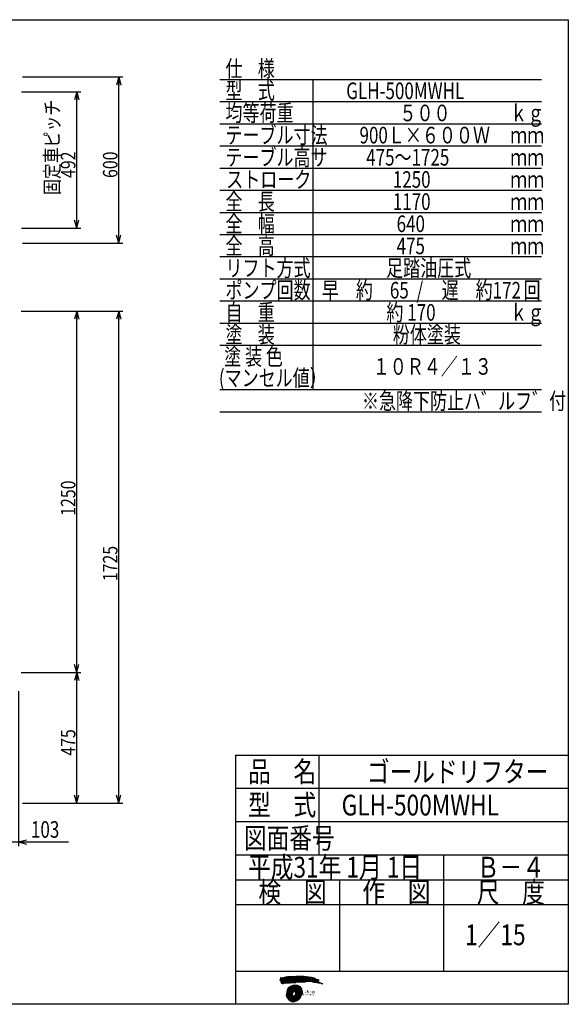
# Model space of a CAD drawing. Extents: x 22 to 354, y 10 to 247.
# Drawn here: x 222 to 354, y 10 to 247 of the extents above; entities that cross this region are included whole.
import ezdxf

# ---------------------------------------------------------------- set-up
doc = ezdxf.new("R2010")
doc.units = 0
doc.layers.get('0').update_dxf_attribs({"linetype": 'CONTINUOUS'})
doc.styles.add('ED_VECTOR', font='MONOTXT.SHX', dxfattribs={"bigfont": 'BIGFONT.SHX'})
doc.dimstyles.new('EDDIMINFO', dxfattribs={"dimtxt": 3.5, "dimasz": 2, "dimexe": 0.5, "dimexo": 1, "dimgap": 0.3, "dimtad": 1, "dimdec": 1, "dimtxsty": 'ED_VECTOR', "dimblk1": 'EDTIP_ARROW_S', "dimblk2": 'EDTIP_ARROW_E', "dimsah": 1, "dimcen": 2.5, "dimdle": 4, "dimclrd": 7, "dimclre": 7, "dimclrt": 3, "dimadec": 1, "dimazin": 3, "dimtfac": 1, "dimtmove": 0, "dimatfit": 3})

# ---------------------------------------------------------------- blocks, each defined once
blk = doc.blocks.new('BLKF014')
at = {"color": 7, "linetype": 'CONTINUOUS'}
for p, q in [((286.284152, 16.608826), (291.263934, 16.608826)), ((284.666594, 15.812801), (284.766594, 15.922066)), ((284.666594, 15.812801), (284.82429, 15.668298)), ((284.670933, 15.808826), (292.823776, 15.808826)), ((284.766594, 15.922066), (284.799879, 16.069437)), ((284.777155, 15.968826), (292.05259, 15.968826)), ((284.799879, 16.069437), (284.94522, 16.084472)), ((284.82429, 15.668298), (284.978211, 15.457369)), ((284.827694, 16.290336), (284.837047, 16.25322)), ((284.828075, 16.288826), (289.370406, 16.288826)), ((284.837047, 16.25322), (284.886206, 16.199451)), ((284.838499, 15.648826), (293.304707, 15.648826)), ((284.886206, 16.199451), (284.9538, 16.148756)), ((285.094596, 16.361318), (284.901307, 16.377204)), ((284.9538, 16.148756), (284.966133, 16.132313)), ((284.955256, 15.488826), (290.866594, 15.488826)), ((284.968389, 16.128826), (290.639036, 16.128826)), ((284.978211, 15.457369), (284.980838, 15.240557)), ((284.979769, 15.328826), (288.516594, 15.328826)), ((284.980838, 15.240557), (285.001578, 15.164511)), ((285.000401, 15.168826), (286.346918, 15.168826)), ((285.001578, 15.164511), (285.060341, 15.091922)), ((285.060341, 15.091922), (285.119103, 15.098835)), ((285.094596, 16.361318), (285.270013, 16.377027)), ((285.119103, 15.098835), (285.181323, 15.116118)), ((285.181323, 15.116118), (285.222802, 15.098835)), ((285.222802, 15.098835), (285.312675, 15.053899)), ((285.270013, 16.377027), (285.623466, 16.460808)), ((285.312675, 15.053899), (285.39028, 15.012801)), ((285.39028, 15.012801), (285.44057, 15.015876)), ((285.44057, 15.015876), (285.721357, 15.160524)), ((285.572915, 16.448826), (292.371903, 16.448826)), ((285.623466, 16.460808), (285.766594, 16.493972)), ((285.721357, 15.160524), (286.121492, 15.151919)), ((286.121492, 15.151919), (288.266594, 15.312801)), ((286.86701, 14.076277), (287.197453, 14.312801)), ((287.132231, 14.266117), (289.525395, 14.266117)), ((287.410392, 14.391573), (287.197453, 14.312801)), ((287.765939, 14.586117), (287.410392, 14.391573)), ((287.473525, 14.426117), (289.237859, 14.426117)), ((288.114777, 14.586117), (287.765939, 14.586117)), ((288.266594, 14.662801), (288.114777, 14.586117)), ((288.114777, 14.586117), (288.925826, 14.586117)), ((288.266594, 16.259296), (290.266594, 16.312801)), ((288.266594, 16.259296), (288.266594, 16.213062)), ((288.766594, 16.203533), (288.266594, 16.213062)), ((288.266594, 15.312801), (288.516594, 15.312801)), ((288.956797, 14.582514), (288.266594, 14.662801)), ((288.516594, 15.362801), (288.516594, 15.312801)), ((288.616594, 15.462801), (288.858898, 15.462801)), ((290.266594, 16.162801), (288.761673, 16.203667)), ((288.858898, 15.462801), (288.928654, 15.405602)), ((289.632132, 14.206723), (288.956797, 14.582514)), ((288.98889, 15.403206), (289.07465, 15.462801)), ((289.07465, 15.462801), (289.23249, 15.462801)), ((289.23249, 15.462801), (289.399202, 15.396994)), ((289.441573, 15.399645), (289.556922, 15.462801)), ((289.556922, 15.462801), (290.866594, 15.462801)), ((290.266594, 16.312801), (291.59092, 16.233416)), ((291.751218, 16.027368), (290.266594, 16.162801)), ((290.436526, 15.60303), (290.426435, 15.562664)), ((290.426435, 15.562664), (290.471846, 15.53239)), ((290.484461, 15.628259), (290.436526, 15.60303)), ((290.471846, 15.53239), (290.635832, 15.517253)), ((290.595466, 15.623213), (290.484461, 15.628259)), ((290.766594, 15.559495), (290.595466, 15.623213)), ((290.635832, 15.517253), (290.866594, 15.506051)), ((290.666561, 16.288826), (291.625221, 16.288826)), ((290.766594, 15.559495), (290.81906, 15.528648)), ((290.81906, 15.528648), (290.848741, 15.519744)), ((290.848741, 15.519744), (290.866594, 15.522261)), ((290.866594, 15.522261), (290.920016, 15.562801)), ((290.866594, 15.506051), (290.866594, 15.462801)), ((290.920016, 15.562801), (292.096583, 15.562801)), ((291.59092, 16.233416), (291.680847, 16.378683)), ((291.680847, 16.378683), (292.148407, 16.266732)), ((291.751218, 16.027368), (292.766594, 15.830129)), ((292.056134, 16.288826), (292.907434, 16.288826)), ((292.096583, 15.562801), (292.54161, 15.459919)), ((292.148407, 16.266732), (293.822646, 15.812801)), ((292.68602, 16.389468), (292.266594, 16.468726)), ((292.416571, 15.488826), (293.917003, 15.488826)), ((292.54161, 15.459919), (292.956929, 15.343404)), ((292.657049, 16.128826), (293.267674, 16.128826)), ((292.68602, 16.389468), (292.910729, 16.287328)), ((292.766594, 15.830129), (293.132338, 15.693868)), ((293.268219, 16.129011), (292.910729, 16.287328)), ((292.956929, 15.343404), (293.160893, 15.331727)), ((294.016594, 15.462801), (293.132338, 15.693868)), ((293.663471, 15.215747), (293.160893, 15.331727)), ((293.173464, 15.328826), (294.125724, 15.328826)), ((293.247179, 15.968826), (293.470551, 15.968826)), ((293.266594, 16.129731), (293.453752, 15.972883)), ((294.116594, 15.812801), (293.453752, 15.972883)), ((294.66904, 15.03146), (293.663471, 15.215747)), ((293.822646, 15.812801), (294.116594, 15.812801)), ((293.919498, 15.168826), (294.568, 15.168826)), ((294.016594, 15.462801), (293.987332, 15.378891)), ((293.987332, 15.378891), (294.935991, 15.0357)), ((294.966594, 14.912801), (294.66904, 15.03146)), ((294.725798, 15.008826), (294.942683, 15.008826)), ((294.966594, 14.912801), (294.935991, 15.0357)), ((286.285917, 12.570074), (286.266594, 12.312801)), ((286.266594, 12.138434), (286.266594, 12.312801)), ((286.266594, 12.186117), (287.724272, 12.186117)), ((286.537532, 11.528823), (286.266594, 12.138434)), ((286.269096, 12.346117), (287.669663, 12.346117)), ((286.281113, 12.506117), (287.664661, 12.506117)), ((286.437672, 13.324934), (286.285917, 12.570074)), ((286.305225, 12.666117), (287.696538, 12.666117)), ((286.316513, 12.026117), (287.927272, 12.026117)), ((286.337391, 12.826117), (287.775355, 12.826117)), ((286.369557, 12.986117), (287.928581, 12.986117)), ((286.387624, 11.866117), (289.64041, 11.866117)), ((286.401723, 13.146117), (290.112212, 13.146117)), ((286.433889, 13.306117), (290.078374, 13.306117)), ((286.437672, 13.324934), (286.652341, 13.821357)), ((286.498724, 13.466117), (290.044535, 13.466117)), ((286.567913, 13.626117), (290.010696, 13.626117)), ((286.637102, 13.786117), (289.938109, 13.786117)), ((286.648641, 13.812801), (286.86701, 14.076277)), ((286.759134, 13.946117), (289.833171, 13.946117)), ((286.908699, 14.106117), (289.709743, 14.106117)), ((288.097412, 12.026117), (289.740612, 12.026117)), ((288.323012, 12.186117), (289.867683, 12.186117)), ((288.436338, 12.346117), (289.961078, 12.346117)), ((288.447764, 12.986117), (290.129737, 12.986117)), ((288.501503, 12.506117), (290.033198, 12.506117)), ((288.514838, 12.826117), (290.11716, 12.826117)), ((288.526039, 12.666117), (290.104583, 12.666117)), ((289.663297, 11.947264), (289.577594, 11.643406)), ((289.842496, 13.93403), (289.632132, 14.206723)), ((290.104428, 12.664143), (289.946061, 12.312801)), ((290.134158, 13.042352), (290.004958, 13.65325)), ((290.104428, 12.664143), (290.134158, 13.042352)), ((291.374328, 13.186299), (291.273122, 13.186299)), ((286.458735, 11.706117), (289.595281, 11.706117)), ((286.529846, 11.546117), (289.522979, 11.546117)), ((286.626042, 11.386117), (289.43316, 11.386117)), ((286.750888, 11.226117), (289.282668, 11.226117)), ((286.91143, 11.066117), (289.043422, 11.066117)), ((287.126145, 10.906117), (288.730909, 10.906117)), ((287.450914, 10.746117), (288.267094, 10.746117)), ((289.409015, 11.343105), (289.266594, 11.211234)), ((289.577594, 11.643406), (289.409015, 11.343105))]:
    blk.add_line(p, q, dxfattribs=at)
for centre, radius, start, end in [((286.775373, 13.171726), 3.472024, 81.866516, 106.890578), ((289.265264, -1.353064), 18.072746, 80.438896, 96.353582), ((284.895573, 16.30744), 0.07, 85.301319, 194.14298), ((284.942133, 16.114313), 0.03, 275.906141, 36.869898), ((288.616594, 15.362801), 0.1, 90, 180), ((288.960358, 15.444265), 0.05, 230.648247, 304.796026), ((289.417561, 15.443502), 0.05, 248.459024, 298.701829), ((288.318907, 12.458947), 0.655943, 94.574282, 183.607718), ((288.141015, 12.417672), 0.476751, 180, 218.51415), ((288.012342, 12.349958), 0.334828, 222.781148, 319.406906), ((288.163904, 12.773059), 0.354922, 6.429109, 73.182034), ((287.817807, 12.65722), 0.690775, 310.51797, 330.092764), ((287.811742, 12.693772), 0.714832, 327.794941, 9.585194), ((288.625295, 13.042352), 1.508863, 313.467013, 331.085078), ((288.625295, 13.042352), 1.508863, 23.883193, 36.22517), ((288.0474, 12.366477), 1.726663, 208.054813, 260.64047), ((287.52806, 13.640724), 2.987461, 274.579659, 305.587364)]:
    blk.add_arc(centre, radius, start, end, dxfattribs=at)
at = {"color": 7, "linetype": 'CONTINUOUS', "style": 'ED_VECTOR'}
for s, height, width, p in [('A', 0.498232, 0.784962, (290.220469, 12.078856)), ('D', 0.494786, 0.729328, (290.648541, 12.078724)), ('A', 0.498232, 0.784962, (290.775873, 12.778378)), ('V', 0.492421, 0.818797, (291.088768, 12.078185)), ('T', 0.462662, 0.518801, (291.148931, 12.781405)), ('E', 0.469618, 0.703702, (291.425487, 12.784885)), ('A', 0.498232, 0.784962, (291.498919, 12.081688)), ('-', 0.034828, 6.250212, (291.737089, 12.946469)), ('N', 0.482536, 0.993429, (291.874966, 12.087388)), ('H', 0.486166, 0.865668, (291.91851, 12.78175)), ('A', 0.484314, 0.846157, (292.326119, 12.784788)), ('C', 0.503289, 0.987349, (292.311305, 12.080258)), ('N', 0.482536, 0.993429, (292.696743, 12.780635)), ('E', 0.484178, 0.789479, (292.765224, 12.088227))]:
    blk.add_text(s, height=height, dxfattribs=dict(at, width=width)).set_placement(p)
blk = doc.blocks.new('EDTIP_ARROW_S')
at = {"color": 0, "linetype": 'CONTINUOUS'}
for q in [(-1, 0), (-0.965926, 0.258819), (-0.965926, -0.258819)]:
    blk.add_line((0, 0), q, dxfattribs=at)
blk = doc.blocks.new('EDTIP_ARROW_E')
at = {"color": 0, "linetype": 'CONTINUOUS'}
for q in [(-1, 0), (-0.965926, 0.258819), (-0.965926, -0.258819)]:
    blk.add_line((0, 0), q, dxfattribs=at)
blk = doc.blocks.new('*D12')
at = {"color": 7, "linetype": 'CONTINUOUS'}
for p, q in [((222.584818, 229.636979), (236.830289, 229.636979)), ((235.830289, 196.836979), (235.830289, 229.636979)), ((222.584818, 196.836979), (236.830289, 196.836979))]:
    blk.add_line(p, q, dxfattribs=at)
at = {"color": 7, "linetype": 'CONTINUOUS', "xscale": 2, "yscale": 2}
for name, p, rotation in [('EDTIP_ARROW_E', (235.830289, 229.636979), 90), ('EDTIP_ARROW_S', (235.830289, 196.836979), 270)]:
    blk.add_blockref(name, p, dxfattribs=dict(at, rotation=rotation))
at = {"color": 3, "linetype": 'CONTINUOUS', "style": 'ED_VECTOR', "width": 0.8}
blk.add_text('492', height=3.5, rotation=90, dxfattribs=at).set_placement((235.530273, 208.936963))
blk = doc.blocks.new('*D13')
at = {"color": 7, "linetype": 'CONTINUOUS'}
for p, q in [((222.838151, 233.236979), (246.943973, 233.236979)), ((245.943973, 193.236979), (245.943973, 233.236979)), ((222.838151, 193.236979), (246.943973, 193.236979))]:
    blk.add_line(p, q, dxfattribs=at)
at = {"color": 7, "linetype": 'CONTINUOUS', "xscale": 2, "yscale": 2}
for name, p, rotation in [('EDTIP_ARROW_E', (245.943973, 233.236979), 90), ('EDTIP_ARROW_S', (245.943973, 193.236979), 270)]:
    blk.add_blockref(name, p, dxfattribs=dict(at, rotation=rotation))
at = {"color": 3, "linetype": 'CONTINUOUS', "style": 'ED_VECTOR', "width": 0.8}
blk.add_text('600', height=3.5, rotation=90, dxfattribs=at).set_placement((245.643978, 208.936963))
blk = doc.blocks.new('*D16')
at = {"color": 7, "linetype": 'CONTINUOUS'}
for p, q in [((222.491485, 89.90986), (236.830289, 89.90986)), ((235.830289, 58.450348), (235.830289, 89.90986)), ((222.838151, 58.450348), (236.830289, 58.450348))]:
    blk.add_line(p, q, dxfattribs=at)
at = {"color": 7, "linetype": 'CONTINUOUS', "xscale": 2, "yscale": 2}
for name, p, rotation in [('EDTIP_ARROW_E', (235.830289, 89.90986), 90), ('EDTIP_ARROW_S', (235.830289, 58.450348), 270)]:
    blk.add_blockref(name, p, dxfattribs=dict(at, rotation=rotation))
at = {"color": 3, "linetype": 'CONTINUOUS', "style": 'ED_VECTOR', "width": 0.8}
blk.add_text('475', height=3.5, rotation=90, dxfattribs=at).set_placement((235.530306, 69.880111))
blk = doc.blocks.new('*D17')
at = {"color": 7, "linetype": 'CONTINUOUS'}
for p, q in [((222.491485, 176.838646), (236.830289, 176.838646)), ((235.830289, 89.90986), (235.830289, 176.838646))]:
    blk.add_line(p, q, dxfattribs=at)
at = {"color": 7, "linetype": 'CONTINUOUS', "xscale": 2, "yscale": 2}
for name, p, rotation in [('EDTIP_ARROW_E', (235.830289, 176.838646), 90), ('EDTIP_ARROW_S', (235.830289, 89.90986), 270)]:
    blk.add_blockref(name, p, dxfattribs=dict(at, rotation=rotation))
at = {"color": 3, "linetype": 'CONTINUOUS', "style": 'ED_VECTOR', "width": 0.8}
blk.add_text('1250', height=3.5, rotation=90, dxfattribs=at).set_placement((235.530306, 127.624268))
blk = doc.blocks.new('*D18')
at = {"color": 7, "linetype": 'CONTINUOUS'}
for p, q in [((222.491485, 176.838646), (246.943973, 176.838646)), ((245.943973, 58.450348), (245.943973, 176.838646)), ((222.838151, 58.450348), (246.943973, 58.450348))]:
    blk.add_line(p, q, dxfattribs=at)
at = {"color": 7, "linetype": 'CONTINUOUS', "xscale": 2, "yscale": 2}
for name, p, rotation in [('EDTIP_ARROW_E', (245.943973, 176.838646), 90), ('EDTIP_ARROW_S', (245.943973, 58.450348), 270)]:
    blk.add_blockref(name, p, dxfattribs=dict(at, rotation=rotation))
at = {"color": 3, "linetype": 'CONTINUOUS', "style": 'ED_VECTOR', "width": 0.8}
blk.add_text('1725', height=3.5, rotation=90, dxfattribs=at).set_placement((245.643945, 111.894499))
blk = doc.blocks.new('*D29')
at = {"color": 7, "linetype": 'CONTINUOUS'}
for p, q in [((221.838151, 85.376527), (221.838151, 48.117015)), ((214.984818, 49.117015), (221.838151, 49.117015)), ((221.838151, 49.117015), (233.838151, 49.117015))]:
    blk.add_line(p, q, dxfattribs=at)
at = {"color": 7, "linetype": 'CONTINUOUS', "xscale": 2, "yscale": 2, "rotation": 180}
blk.add_blockref('EDTIP_ARROW_S', (221.838151, 49.117015), dxfattribs=at)
at = {"color": 3, "linetype": 'CONTINUOUS', "style": 'ED_VECTOR', "width": 0.75}
blk.add_text('103', height=4, dxfattribs=at).set_placement((224.838135, 50.117008))

msp = doc.modelspace()

# ---------------------------------------------------------------- linework, layer by layer
at = {"color": 7, "linetype": 'CONTINUOUS'}
for p, q in [((22.035465, 247.030256), (354.035465, 247.030256)), ((354.035465, 247.030256), (354.035465, 10.030256)), ((274.035465, 70.030256), (274.035465, 10.030256)), ((274.035465, 70.030256), (354.035465, 70.030256)), ((294.035465, 70.030256), (294.035465, 46.030256)), ((274.035465, 62.030256), (354.035465, 62.030256)), ((274.035465, 54.030256), (354.035465, 54.030256)), ((274.035465, 46.030256), (354.035465, 46.030256)), ((324.035465, 46.030256), (324.035465, 18.030256)), ((274.035465, 40.030256), (354.035465, 40.030256)), ((299.035465, 40.030256), (299.035465, 18.030256)), ((274.035465, 34.030256), (354.035465, 34.030256)), ((274.035465, 18.030256), (354.035465, 18.030256)), ((354.035465, 10.030256), (22.035465, 10.030256))]:
    msp.add_line(p, q, dxfattribs=at)
at = {"color": 5, "linetype": 'CONTINUOUS'}
for p, q in [((347.606634, 232.579359), (270.2733, 232.579359)), ((292.6733, 157.912692), (292.6733, 232.579359)), ((347.606634, 227.246025), (270.2733, 227.246025)), ((347.606634, 221.912692), (270.2733, 221.912692)), ((347.606634, 216.579359), (270.2733, 216.579359)), ((347.606634, 211.246025), (270.2733, 211.246025)), ((347.606634, 205.912692), (270.2733, 205.912692)), ((347.606634, 200.579359), (270.2733, 200.579359)), ((347.606634, 195.246025), (270.2733, 195.246025)), ((347.606634, 189.912692), (270.2733, 189.912692)), ((347.606634, 184.579359), (270.2733, 184.579359)), ((347.606634, 179.246025), (270.2733, 179.246025)), ((347.606634, 179.246025), (270.2733, 179.246025)), ((347.606634, 173.912692), (270.2733, 173.912692)), ((347.606634, 168.579359), (270.2733, 168.579359)), ((347.606634, 157.912692), (270.2733, 157.912692)), ((347.606634, 152.579359), (270.2733, 152.579359))]:
    msp.add_line(p, q, dxfattribs=at)

# ---------------------------------------------------------------- block references
msp.add_blockref('BLKF014', (0, 0))

# ---------------------------------------------------------------- texts
at = {"color": 3, "linetype": 'CONTINUOUS', "style": 'ED_VECTOR', "width": 0.75}
for s, height, p in [('仕    様', 4, (271.606576, 233.246061)), ('型    式', 4, (271.606576, 227.912728)), ('GLH-500MWHL', 4, (300.639941, 227.912728)), ('均等荷重', 4, (271.606576, 222.579395)), ('５００', 4, (313.439941, 222.579395)), ('ｋｇ', 4, (340.073275, 222.579395)), ('テーブル寸法', 4, (271.606576, 217.246061)), ('900Ｌ×６００Ｗ', 4, (303.839941, 217.246061)), ('ｍｍ', 4, (340.073275, 217.246061)), ('テーブル高サ', 4, (271.606576, 211.912728)), ('475～1725', 4, (305.439941, 211.912728)), ('ｍｍ', 4, (340.073275, 211.912728)), ('ストローク', 4, (271.789844, 206.579395)), ('1250', 4, (311.839941, 206.579395)), ('ｍｍ', 4, (340.073275, 206.579395)), ('全    長', 4, (271.606576, 201.246029)), ('1170', 4, (311.839941, 201.246029)), ('ｍｍ', 4, (340.073275, 201.246029)), ('全    幅', 4, (271.606576, 195.912695)), (' 640', 4, (311.839941, 195.912695)), ('ｍｍ', 4, (340.073275, 195.912695)), ('全    高', 4, (271.606576, 190.579362)), (' 475', 4, (311.839941, 190.579362)), ('ｍｍ', 4, (340.073275, 190.579362)), ('リフト方式', 4, (271.606576, 185.246029)), ('足踏油圧式', 4, (310.239941, 185.246029)), ('ポンプ回数', 4, (271.606576, 179.912695)), ('早\u3000約\u300065', 4, (294.769466, 179.912695)), ('/', 4, (317.545736, 179.912695)), ('遅\u3000約172', 4, (323.567187, 179.912695)), ('回', 4, (343.273275, 179.912695)), ('自    重', 4, (271.606576, 174.579362)), ('約 170', 4, (310.305924, 174.579053)), ('ｋｇ', 4, (340.073275, 174.579362)), ('塗    装', 4, (271.606576, 169.246029)), ('粉体塗装', 4, (311.839941, 169.246029)), ('塗 装 色', 4, (271.30612, 163.902311)), ('１０Ｒ４／１３', 4.000001, (307.02119, 161.567252)), ('(マンセル値）', 4, (270.019141, 158.804102)), ('※急降下防止ハ゛ルフ゛付', 4, (304.416992, 153.246045))]:
    msp.add_text(s, height=height, dxfattribs=at).set_placement(p)
at = {"color": 3, "linetype": 'CONTINUOUS', "style": 'ED_VECTOR', "width": 0.8}
msp.add_text('固定車ピッチ', height=3.5, rotation=90, dxfattribs=at).set_placement((231.68068, 204.839893))
at = {"color": 7, "linetype": 'CONTINUOUS', "style": 'ED_VECTOR', "width": 0.8}
for s, p in [('品\u3000名', (277.035449, 63.530253)), ('ゴールドリフター', (305.613314, 63.495365)), ('型\u3000式', (277.035449, 55.530253)), ('GLH-500MWHL', (299.531543, 55.481441)), ('図面番号', (276.035449, 47.530253)), ('平成31年 1月 1日', (277.035449, 40.530253)), ('Ｂ－４', (332.035449, 40.530253)), ('検\u3000図', (279.535449, 34.530253)), ('作\u3000図', (304.535449, 34.530253)), ('尺\u3000度', (332.035449, 34.530253)), ('1／15', (329.223633, 24.249249))]:
    msp.add_text(s, height=5, dxfattribs=at).set_placement(p)

# ---------------------------------------------------------------- dimensions: what is measured, and where the dimension line sits
for p1, p2, distance, picture, middle in [((222.771485, 193.236979), (222.771485, 233.236979), -23.172488, '*D13', (245.643978, 213.236963)), ((222.518151, 196.836979), (222.518151, 229.636979), -13.312138, '*D12', (235.530273, 213.236963)), ((222.424818, 89.90986), (222.424818, 176.838646), -13.405471, '*D17', (235.530306, 133.374268))]:
    dim = msp.add_aligned_dim(p1=p1, p2=p2, distance=distance, dimstyle='EDDIMINFO', override={"dimblk1": 'EDTIP_ARROW_S', "dimblk2": 'EDTIP_ARROW_E', "dimsah": 1})
    dim.commit()
    dim.dimension.update_dxf_attribs({"geometry": picture, "text_midpoint": middle})
for base, p2, picture, middle in [((245.943973, 176.838646), (222.424818, 176.838646), '*D18', (245.643945, 117.644499)), ((235.830289, 89.90986), (222.424818, 89.90986), '*D16', (235.530306, 74.180111))]:
    dim = msp.add_linear_dim(base=base, p1=(222.771485, 58.450348), p2=p2, angle=270, dimstyle='EDDIMINFO', override={"dimblk1": 'EDTIP_ARROW_S', "dimblk2": 'EDTIP_ARROW_E', "dimsah": 1})
    dim.commit()
    dim.dimension.update_dxf_attribs({"geometry": picture, "text_midpoint": middle})
dim = msp.add_aligned_dim(p1=(214.984818, 85.443194), p2=(221.838151, 85.443194), distance=-36.326179, dimstyle='EDDIMINFO')
dim.commit()
dim.dimension.update_dxf_attribs({"geometry": '*D29', "text_midpoint": (229.338135, 50.117008)})

doc.saveas('drawing.dxf')
